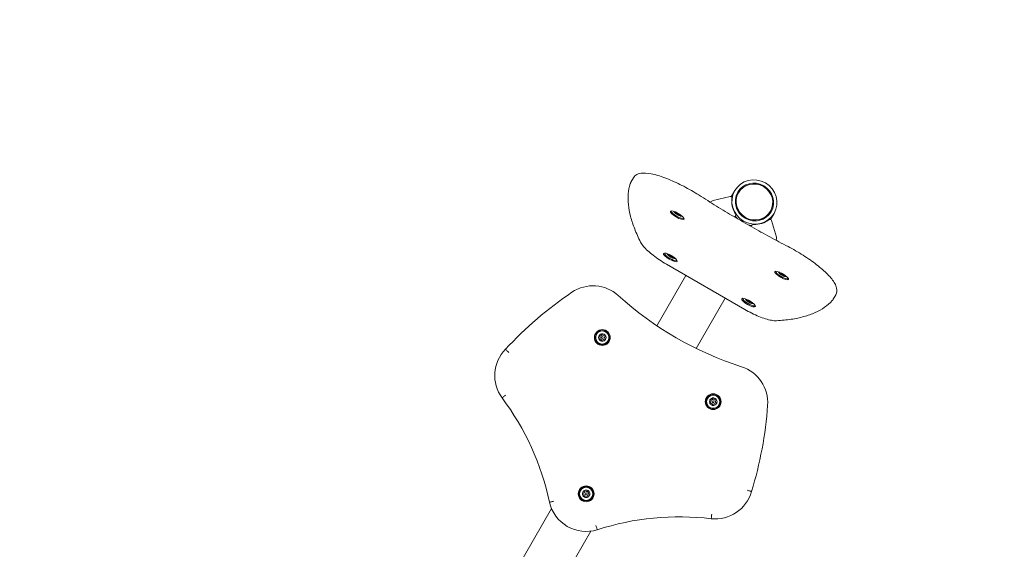
# Model space of a CAD drawing. Units: millimetres. Extents: x 7918 to 17024, y 6712 to 13458.
# Drawn here: x 14118 to 15425, y 11040 to 11742 of the extents above; entities that cross this region are included whole.
import ezdxf

# ---------------------------------------------------------------- set-up
doc = ezdxf.new("R2010")
doc.units = ezdxf.units.MM
doc.header["$LTSCALE"] = 75
doc.layers.add('Dimension (ISO)', color=7, linetype='Continuous', lineweight=18)
doc.layers.add('Visible (ISO)', color=7, linetype='Continuous', lineweight=18)
doc.styles.add('Note Text (ISO)', font='tahoma.ttf')
doc.dimstyles.new('Aplay Dimension Styles M', dxfattribs={"dimscale": 75, "dimtxt": 2.5, "dimasz": 2.5, "dimexe": 3.175, "dimexo": 2, "dimgap": 0.762, "dimtad": 1, "dimdec": 1, "dimlfac": 0.001, "dimrnd": 1e-08, "dimzin": 0, "dimdsep": 46, "dimtxsty": 'Note Text (ISO)', "dimcen": 0.09, "dimdle": 10, "dimclrd": 256, "dimclre": 256, "dimclrt": 7, "dimadec": 0, "dimazin": 0, "dimtfac": 1.40208, "dimtofl": 0, "dimtmove": 0, "dimatfit": 3, "dimfxl": 1, "dimtolj": 1, "dimtzin": 0, "dimlwd": -1, "dimlwe": -1, "dimarcsym": 0})

# ---------------------------------------------------------------- blocks, each defined once
blk = doc.blocks.new('*D36')
at = {"layer": 'Defpoints', "color": 0, "transparency": 16777216}
for p in [(17023.6, 11698.4), (8402.7, 9813.1), (17023.6, 7017.9)]:
    blk.add_point(p, dxfattribs=at)
at = {"layer": 'Dimension (ISO)', "transparency": 16777216}
for p, q in [((17023.6, 11548.4), (17023.6, 6779.8)), ((8402.7, 9663.1), (8402.7, 6779.8)), ((8590.2, 7017.9), (16836.1, 7017.9))]:
    blk.add_line(p, q, dxfattribs=at)
for points in [[(8590.2, 7049.2), (8590.2, 6986.7), (8402.7, 7017.9)], [(16836.1, 7049.2), (16836.1, 6986.7), (17023.6, 7017.9)]]:
    blk.add_solid(points, dxfattribs=at)
at = {"layer": 'Dimension (ISO)', "color": 7, "transparency": 16777216, "insert": (12713.2, 7271.1), "char_height": 187.5, "attachment_point": 2, "style": 'Note Text (ISO)'}
blk.add_mtext('\\A1;8.6 m', dxfattribs=at)
blk = doc.blocks.new('*D37')
at = {"layer": 'Defpoints', "color": 0, "transparency": 16777216}
for p in [(15073.8, 13458.1), (8174.5, 7669.2), (10274.5, 7669.2)]:
    blk.add_point(p, dxfattribs=at)
at = {"layer": 'Dimension (ISO)', "transparency": 16777216}
for p, q in [((14923.8, 13458.1), (7936.3, 13458.1)), ((8174.5, 13270.6), (8174.5, 7856.7)), ((10124.5, 7669.2), (7936.3, 7669.2))]:
    blk.add_line(p, q, dxfattribs=at)
for points in [[(8143.2, 13270.6), (8205.7, 13270.6), (8174.5, 13458.1)], [(8143.2, 7856.7), (8205.7, 7856.7), (8174.5, 7669.2)]]:
    blk.add_solid(points, dxfattribs=at)
at = {"layer": 'Dimension (ISO)', "color": 7, "transparency": 16777216, "insert": (7921.3, 10563.6), "char_height": 187.5, "attachment_point": 2, "rotation": 90, "style": 'Note Text (ISO)'}
blk.add_mtext('\\A1;5.8 m', dxfattribs=at)

msp = doc.modelspace()

# ---------------------------------------------------------------- linework, layer by layer
at = {"layer": 'Visible (ISO)'}
for p, q in [((14932.5, 11532.22), (14929.12, 11526.37)), ((15062.21, 11507.18), (15066.88, 11515.27)), ((15071.77, 11512.44), (15071.13, 11511.32)), ((15034.89, 11499.56), (15035.15, 11500.01)), ((15060.57, 11507.5), (15038.19, 11502.25)), ((14988.79, 11485.84), (14987.2, 11486.91)), ((14987.54, 11485.71), (14988.93, 11485.32)), ((14987.78, 11487.06), (14989.37, 11485.99)), ((14988.41, 11484.85), (14988.72, 11485.38)), ((14989.81, 11484.46), (14988.41, 11484.85)), ((14988.79, 11485.84), (14989.01, 11486.23)), ((14988.93, 11485.32), (14988.79, 11485.84)), ((14988.93, 11485.32), (14989.33, 11486.01)), ((14989.37, 11485.99), (14990.43, 11485.69)), ((14989.81, 11484.46), (14990.58, 11485.8)), ((14991.01, 11483.65), (14989.81, 11484.46)), ((14990.43, 11485.69), (14990.36, 11485.92)), ((14990.37, 11484.94), (14990.8, 11485.69)), ((14990.43, 11485.69), (14990.51, 11485.84)), ((14991.01, 11483.65), (14991.25, 11484.06)), ((14991.85, 11485.1), (14991.88, 11484.98)), ((14991.88, 11484.98), (14993.09, 11484.17)), ((14992.47, 11482.94), (14993.17, 11484.15)), ((14992.53, 11483.69), (14992.89, 11484.31)), ((14993.09, 11484.17), (14993.62, 11484.02)), ((15114.21, 11487.94), (15113.56, 11486.82)), ((15114.43, 11477.03), (15119.1, 11485.12)), ((14991.21, 11482.97), (14991.01, 11483.65)), ((14991.21, 11482.97), (14991.7, 11483.82)), ((14992.47, 11482.94), (14992.67, 11482.25)), ((14993.53, 11482.65), (14992.47, 11482.94)), ((14993.53, 11482.65), (14994.13, 11483.69)), ((14995.11, 11481.58), (14993.53, 11482.65)), ((14993.96, 11483.31), (14994.16, 11483.66)), ((14993.96, 11483.31), (14994.11, 11482.79)), ((14995.14, 11482.99), (14993.96, 11483.31)), ((14994.11, 11482.79), (14995.7, 11481.72)), ((14995.11, 11481.58), (14995.34, 11481.97)), ((15068.15, 11483.11), (15068, 11481.91)), ((15122.17, 11453.76), (15115.53, 11475.77)), ((15089.65, 11469.41), (15090.61, 11470.14)), ((15121.75, 11450.01), (15121.49, 11449.56)), ((14977.86, 11430.64), (14978.08, 11431.02)), ((14979.58, 11429.65), (14977.86, 11430.64)), ((14978.08, 11431.02), (14979.79, 11430.03)), ((14978.98, 11429.1), (14980.06, 11428.99)), ((14979.58, 11429.65), (14979.79, 11430.03)), ((14980.06, 11428.99), (14979.58, 11429.65)), ((14979.79, 11430.03), (14980.61, 11429.95)), ((14980.06, 11428.99), (14980.61, 11429.95)), ((14980.13, 11428.19), (14981.16, 11429.97)), ((14981.21, 11428.07), (14980.13, 11428.19)), ((14980.61, 11429.95), (14980.27, 11430.41)), ((14980.61, 11429.95), (14980.74, 11430.18)), ((14981.16, 11428.99), (14981.59, 11429.74)), ((14981.21, 11428.07), (14981.46, 11428.52)), ((14982.5, 11427.32), (14981.21, 11428.07)), ((14981.83, 11429.61), (14981.98, 11429.41)), ((14981.98, 11429.41), (14983.27, 11428.66)), ((14982.5, 11427.32), (14982.76, 11427.77)), ((14983.14, 11426.45), (14982.5, 11427.32)), ((14983.14, 11426.45), (14984.17, 11428.23)), ((14983.27, 11428.66), (14983.52, 11428.63)), ((14983.32, 11427.74), (14983.75, 11428.49)), ((14983.87, 11426.79), (14984.42, 11427.75)), ((14983.87, 11426.79), (14984.5, 11425.91)), ((14984.69, 11426.7), (14983.87, 11426.79)), ((14984.42, 11427.75), (14984.56, 11427.98)), ((14984.42, 11427.75), (14984.9, 11427.08)), ((14985, 11427.69), (14984.42, 11427.75)), ((14984.69, 11426.7), (14984.9, 11427.08)), ((14986.4, 11425.71), (14984.69, 11426.7)), ((14984.9, 11427.08), (14986.62, 11426.09)), ((14986.4, 11425.71), (14986.62, 11426.09)), ((15080.1, 11357.86), (14976.17, 11417.86)), ((15125.63, 11406.59), (15125.85, 11406.97)), ((15127.35, 11405.6), (15125.63, 11406.59)), ((15125.85, 11406.97), (15127.56, 11405.98)), ((15127.35, 11405.6), (15127.56, 11405.98)), ((15127.83, 11404.94), (15127.35, 11405.6)), ((15127.56, 11405.98), (15128.38, 11405.9)), ((15127.83, 11404.94), (15128.38, 11405.9)), ((15127.9, 11404.13), (15128.93, 11405.92)), ((15128.38, 11405.9), (15128.04, 11406.36)), ((15128.38, 11405.9), (15128.52, 11406.13)), ((15128.93, 11404.94), (15129.36, 11405.69)), ((15129.6, 11405.56), (15129.75, 11405.36)), ((15002.02, 11402.93), (14963.52, 11336.25)), ((15126.75, 11405.05), (15127.83, 11404.94)), ((15128.98, 11404.02), (15127.9, 11404.13)), ((15128.98, 11404.02), (15129.23, 11404.47)), ((15130.28, 11403.27), (15128.98, 11404.02)), ((15129.75, 11405.36), (15131.05, 11404.61)), ((15130.28, 11403.27), (15130.53, 11403.72)), ((15130.91, 11402.4), (15130.28, 11403.27)), ((15130.91, 11402.4), (15131.94, 11404.18)), ((15131.05, 11404.61), (15131.29, 11404.58)), ((15131.09, 11403.69), (15131.53, 11404.44)), ((15131.64, 11402.74), (15132.19, 11403.69)), ((15131.64, 11402.74), (15132.28, 11401.86)), ((15132.46, 11402.65), (15131.64, 11402.74)), ((15132.19, 11403.69), (15132.33, 11403.93)), ((15132.19, 11403.69), (15132.68, 11403.03)), ((15132.77, 11403.64), (15132.19, 11403.69)), ((15132.46, 11402.65), (15132.68, 11403.03)), ((15134.17, 11401.66), (15132.46, 11402.65)), ((15132.68, 11403.03), (15134.39, 11402.04)), ((15134.17, 11401.66), (15134.39, 11402.04)), ((15015.75, 11306.1), (15054.24, 11372.78)), ((15081.79, 11370.64), (15082, 11371.02)), ((15083.5, 11369.65), (15081.79, 11370.64)), ((15082, 11371.02), (15083.72, 11370.03)), ((15082.9, 11369.1), (15083.98, 11368.99)), ((15083.5, 11369.65), (15083.72, 11370.03)), ((15083.98, 11368.99), (15083.5, 11369.65)), ((15083.72, 11370.03), (15084.53, 11369.95)), ((15083.98, 11368.99), (15084.53, 11369.95)), ((15084.05, 11368.19), (15085.08, 11369.97)), ((15085.13, 11368.07), (15084.05, 11368.19)), ((15084.53, 11369.95), (15084.2, 11370.41)), ((15084.53, 11369.95), (15084.67, 11370.18)), ((15085.08, 11368.99), (15085.51, 11369.74)), ((15085.13, 11368.07), (15085.38, 11368.52)), ((15086.43, 11367.32), (15085.13, 11368.07)), ((15085.75, 11369.61), (15085.9, 11369.41)), ((15085.9, 11369.41), (15087.2, 11368.66)), ((15086.43, 11367.32), (15086.68, 11367.77)), ((15087.06, 11366.45), (15086.43, 11367.32)), ((15087.06, 11366.45), (15088.09, 11368.23)), ((15087.2, 11368.66), (15087.44, 11368.63)), ((15087.25, 11367.74), (15087.68, 11368.49)), ((15087.79, 11366.79), (15088.35, 11367.75)), ((15087.79, 11366.79), (15088.43, 11365.91)), ((15088.61, 11366.7), (15087.79, 11366.79)), ((15088.35, 11367.75), (15088.48, 11367.98)), ((15088.35, 11367.75), (15088.83, 11367.08)), ((15088.92, 11367.69), (15088.35, 11367.75)), ((15088.61, 11366.7), (15088.83, 11367.08)), ((15090.32, 11365.71), (15088.61, 11366.7)), ((15088.83, 11367.08), (15090.54, 11366.09)), ((15200.97, 11377.22), (15197.59, 11371.37)), ((15090.32, 11365.71), (15090.54, 11366.09)), ((14888.12, 11321.24), (14886.4, 11322.23)), ((14886.4, 11318.75), (14888.12, 11319.74)), ((14887.24, 11323.68), (14888.95, 11322.7)), ((14888.95, 11318.29), (14887.24, 11317.3)), ((14888.12, 11319.74), (14888.12, 11321.24)), ((14888.95, 11322.7), (14890.25, 11323.45)), ((14890.25, 11317.54), (14888.95, 11318.29)), ((14890.25, 11323.45), (14890.25, 11325.42)), ((14890.25, 11315.56), (14890.25, 11317.54)), ((14891.93, 11325.42), (14891.93, 11323.45)), ((14891.93, 11323.45), (14893.23, 11322.7)), ((14893.23, 11318.29), (14891.93, 11317.54)), ((14891.93, 11317.54), (14891.93, 11315.56)), ((14893.23, 11322.7), (14894.94, 11323.68)), ((14894.94, 11317.3), (14893.23, 11318.29)), ((14895.78, 11322.23), (14894.07, 11321.24)), ((14894.07, 11321.24), (14894.07, 11319.74)), ((14894.07, 11319.74), (14895.78, 11318.75)), ((15035.34, 11236.24), (15033.63, 11237.23)), ((15034.47, 11238.68), (15036.18, 11237.7)), ((15035.34, 11234.74), (15035.34, 11236.24)), ((15036.18, 11237.7), (15037.48, 11238.45)), ((15037.48, 11238.45), (15037.48, 11240.42)), ((15039.15, 11240.42), (15039.15, 11238.45)), ((15039.15, 11238.45), (15040.45, 11237.7)), ((15040.45, 11237.7), (15042.17, 11238.68)), ((15043, 11237.23), (15041.29, 11236.24)), ((15041.29, 11236.24), (15041.29, 11234.74)), ((15033.63, 11233.75), (15035.34, 11234.74)), ((15036.18, 11233.29), (15034.47, 11232.3)), ((15037.48, 11232.54), (15036.18, 11233.29)), ((15037.48, 11230.56), (15037.48, 11232.54)), ((15040.45, 11233.29), (15039.15, 11232.54)), ((15039.15, 11232.54), (15039.15, 11230.56)), ((15042.17, 11232.3), (15040.45, 11233.29)), ((15041.29, 11234.74), (15043, 11233.75)), ((14869.14, 11118.42), (14869.69, 11116.52)), ((14866.64, 11113.34), (14864.72, 11113.82)), ((14865.12, 11115.45), (14867.04, 11114.97)), ((14865.68, 11110.48), (14867.05, 11111.9)), ((14867.05, 11111.9), (14866.64, 11113.34)), ((14868.26, 11110.74), (14866.89, 11109.32)), ((14867.04, 11114.97), (14868.08, 11116.05)), ((14868.08, 11116.05), (14867.53, 11117.95)), ((14869.72, 11110.38), (14868.26, 11110.74)), ((14869.69, 11116.52), (14871.15, 11116.16)), ((14870.27, 11108.48), (14869.72, 11110.38)), ((14871.15, 11116.16), (14872.52, 11117.58)), ((14872.37, 11111.93), (14871.33, 11110.85)), ((14871.33, 11110.85), (14871.88, 11108.95)), ((14873.73, 11116.42), (14872.35, 11114.99)), ((14872.35, 11114.99), (14872.77, 11113.55)), ((14874.29, 11111.45), (14872.37, 11111.93)), ((14872.77, 11113.55), (14874.69, 11113.08)), ((14823.65, 11093.98), (14752.7, 10971.09)), ((14804.92, 10940.94), (14875.87, 11063.83))]:
    msp.add_line(p, q, dxfattribs=at)
for centre, radius in [((14891.09, 11320.49), 10.5), ((14891.09, 11320.49), 9.5), ((14891.09, 11320.49), 8.76), ((14891.09, 11320.49), 1.25), ((15038.32, 11235.49), 10.5), ((15038.32, 11235.49), 9.5), ((15038.32, 11235.49), 8.76), ((15038.32, 11235.49), 1.25), ((14869.7, 11113.45), 10.5), ((14869.7, 11113.45), 9.5), ((14869.7, 11113.45), 8.76), ((14869.7, 11113.45), 1.25)]:
    msp.add_circle(centre, radius, dxfattribs=at)
for centre, radius, start, end in [((15134.28, 10961.1), 506.3, 124.05246, 137.23006), ((14878.77, 11339.15), 50, 47.87765, 124.05246), ((15214.13, 11710.01), 450, 227.87765, 252.12235), ((14891.09, 11320.49), 5, 159.64596, 200.35404), ((14891.09, 11320.49), 5, 140.35404, 159.64596), ((14891.09, 11320.49), 5, 200.35404, 219.64596), ((14891.09, 11320.49), 5, 99.64596, 140.35404), ((14891.09, 11320.49), 5, 219.64596, 260.35404), ((14891.09, 11320.49), 5, 80.35404, 99.64596), ((14891.09, 11320.49), 5, 260.35404, 279.64596), ((14891.09, 11320.49), 5, 39.64596, 80.35404), ((14891.09, 11320.49), 5, 279.64596, 320.35404), ((14891.09, 11320.49), 5, 20.35404, 39.64596), ((14891.09, 11320.49), 5, 320.35404, 339.64596), ((14891.09, 11320.49), 5, 339.64596, 20.35404), ((14798.46, 11270.05), 50, 135.80863, 216.0709), ((15060.64, 11234.15), 50, 355.94754, 72.12235), ((14478.51, 11029.99), 350, 11.92742, 36.99723), ((15038.32, 11235.49), 5, 159.64596, 200.35404), ((15038.32, 11235.49), 5, 140.35404, 159.64596), ((15038.32, 11235.49), 5, 99.64596, 140.35404), ((15038.32, 11235.49), 5, 80.35404, 99.64596), ((15038.32, 11235.49), 5, 39.64596, 80.35404), ((15038.32, 11235.49), 5, 20.35404, 39.64596), ((15038.32, 11235.49), 5, 339.64596, 20.35404), ((15038.32, 11235.49), 5, 200.35404, 219.64596), ((15038.32, 11235.49), 5, 219.64596, 260.35404), ((15038.32, 11235.49), 5, 260.35404, 279.64596), ((15038.32, 11235.49), 5, 279.64596, 320.35404), ((15038.32, 11235.49), 5, 320.35404, 339.64596), ((14605.48, 11266.4), 506.3, 342.76994, 355.94754), ((14869.7, 11113.45), 5, 96.45591, 115.74782), ((14869.7, 11113.45), 5, 55.74782, 96.45591), ((14869.7, 11113.45), 5, 175.74782, 216.45591), ((14869.7, 11113.45), 5, 156.45591, 175.74782), ((14869.7, 11113.45), 5, 115.74782, 156.45591), ((14869.7, 11113.45), 5, 216.45591, 235.74782), ((14869.7, 11113.45), 5, 235.74782, 276.45591), ((14869.7, 11113.45), 5, 276.45591, 295.74782), ((14869.7, 11113.45), 5, 295.74782, 336.45591), ((14869.7, 11113.45), 5, 36.45591, 55.74782), ((14869.7, 11113.45), 5, 355.74782, 36.45591), ((14869.7, 11113.45), 5, 336.45591, 355.74782), ((15040.95, 11130.05), 50, 263.9291, 344.19137), ((14869.7, 11113.45), 50, 192.85374, 287.14626), ((14993.02, 10732.94), 350, 83.00277, 108.07258)]:
    msp.add_arc(centre, radius, start, end, dxfattribs=at)
for centre, major_axis, ratio in [((15092.99, 11500.19), (-26.11, 15.07), 0.9659258), ((15092.99, 11500.19), (-22.21, 12.82), 0.9659258), ((15092.99, 11500.19), (21.22, -12.25), 0.9659258), ((14990.53, 11482.73), (-9.09, 5.25), 0.258819), ((14991.45, 11484.32), (-1.08, 0.63), 0.258819), ((14981.32, 11426.78), (-9.09, 5.25), 0.258819), ((14982.24, 11428.37), (1.08, -0.62), 0.258819), ((15129.09, 11402.73), (-9.09, 5.25), 0.258819), ((15130.01, 11404.32), (1.08, -0.62), 0.258819), ((15085.24, 11366.78), (-9.09, 5.25), 0.258819), ((15086.16, 11368.37), (1.08, -0.62), 0.258819)]:
    msp.add_ellipse(centre, major_axis=major_axis, ratio=ratio, dxfattribs=at)
for centre, major_axis, ratio, start_param, end_param in [((15092.34, 11499.07), (-21.22, 12.25), 0.9659258, 0, 1.0182206), ((15039.48, 11497.51), (-4.33, 2.5), 0.9659258, 5.4837899, 6.2831853), ((15061.09, 11505.6), (1.73, -1), 0.9659258, 0.367163, 2.3421973), ((15092.99, 11500.19), (-26.41, 15.25), 0.9659258, 0.367163, 1.0972572), ((14991.01, 11483.56), (8.23, -4.75), 0.258819, 3.0558596, 6.3689183), ((14991.45, 11484.32), (-4.33, 2.5), 0.258819, 6.1897396, 6.9002298), ((14991.45, 11484.32), (-4.33, 2.5), 0.258819, 5.8530322, 6.1897396), ((14991.45, 11484.32), (-4.33, 2.5), 0.258819, 0.6170445, 0.9537518), ((14991.45, 11484.32), (4.33, -2.5), 0.258819, 2.6258787, 2.7114396), ((14991.45, 11484.32), (-4.33, 2.5), 0.258819, 0.9537518, 1.664242), ((15066.19, 11483.41), (1.73, -1), 0.9659258, 0.384277, 1.0972572), ((15092.34, 11499.07), (21.22, -12.25), 0.9659258, 5.2649647, 6.2831853), ((14991.45, 11484.32), (-4.33, 2.5), 0.258819, 1.664242, 2.0009494), ((14991.45, 11484.32), (-4.33, 2.5), 0.258819, 2.0009494, 2.7114396), ((14991.45, 11484.32), (4.33, -2.5), 0.258819, 5.8530322, 6.1897396), ((14991.45, 11484.32), (4.33, -2.5), 0.258819, 6.1897396, 6.7988993), ((15069.97, 11481.61), (-1.73, 1), 0.9659258, 0.384277, 1.2142856), ((15092.99, 11500.19), (-28.15, 16.25), 0.9659258, 1.2142856, 1.3164984), ((15092.99, 11500.19), (26.41, -15.25), 0.9659258, 5.1859281, 5.9160223), ((15113.63, 11475.27), (-1.73, 1), 0.9659258, 3.940988, 5.9160223), ((15092.99, 11500.19), (-28.15, 16.25), 0.9659258, 1.8250943, 1.927307), ((15088.41, 11470.96), (1.73, -1), 0.9659258, 5.0688997, 5.8989083), ((15091.86, 11468.59), (-1.73, 1), 0.9659258, 5.1859281, 5.8989083), ((15117.42, 11452.51), (4.33, -2.5), 0.9659258, 0, 0.7993954), ((14981.8, 11427.61), (8.23, -4.75), 0.258819, 3.0558596, 6.3689183), ((14982.24, 11428.37), (-4.33, 2.5), 0.258819, 6.1148316, 6.451539), ((14982.24, 11428.37), (-4.33, 2.5), 0.258819, 0.1683537, 0.8788439), ((14982.24, 11428.37), (-4.33, 2.5), 0.258819, 5.7674714, 6.1148316), ((14982.24, 11428.37), (-4.33, 2.5), 0.258819, 0.8788439, 1.2155512), ((14982.24, 11428.37), (-4.33, 2.5), 0.258819, 1.2155512, 1.9260414), ((14982.24, 11428.37), (-4.33, 2.5), 0.258819, 1.9260414, 2.2627488), ((14982.24, 11428.37), (4.33, -2.5), 0.258819, 5.4043414, 6.1148316), ((14982.24, 11428.37), (4.33, -2.5), 0.258819, 0.1683537, 0.5157139), ((14982.24, 11428.37), (4.33, -2.5), 0.258819, 6.1148316, 6.451539), ((15129.58, 11403.56), (8.23, -4.75), 0.258819, 3.0558596, 6.3689183), ((15130.01, 11404.32), (-4.33, 2.5), 0.258819, 6.1148316, 6.451539), ((15130.01, 11404.32), (-4.33, 2.5), 0.258819, 0.1683537, 0.8788439), ((15130.01, 11404.32), (-4.33, 2.5), 0.258819, 5.7674714, 6.1148316), ((15130.01, 11404.32), (-4.33, 2.5), 0.258819, 0.8788439, 1.2155512), ((15130.01, 11404.32), (-4.33, 2.5), 0.258819, 1.2155512, 1.9260414), ((15130.01, 11404.32), (-4.33, 2.5), 0.258819, 1.9260414, 2.2627488), ((15130.01, 11404.32), (4.33, -2.5), 0.258819, 5.4043414, 6.1148316), ((15130.01, 11404.32), (4.33, -2.5), 0.258819, 0.1683537, 0.5157139), ((15130.01, 11404.32), (4.33, -2.5), 0.258819, 6.1148316, 6.451539), ((15085.73, 11367.61), (8.23, -4.75), 0.258819, 3.0558596, 6.3689183), ((15086.16, 11368.37), (-4.33, 2.5), 0.258819, 6.1148316, 6.451539), ((15086.16, 11368.37), (-4.33, 2.5), 0.258819, 0.1683537, 0.8788439), ((15086.16, 11368.37), (-4.33, 2.5), 0.258819, 5.7674714, 6.1148316), ((15086.16, 11368.37), (-4.33, 2.5), 0.258819, 0.8788439, 1.2155512), ((15086.16, 11368.37), (-4.33, 2.5), 0.258819, 1.2155512, 1.9260414), ((15086.16, 11368.37), (-4.33, 2.5), 0.258819, 1.9260414, 2.2627488), ((15086.16, 11368.37), (4.33, -2.5), 0.258819, 0.1683537, 0.5157139), ((15086.16, 11368.37), (4.33, -2.5), 0.258819, 5.4043414, 6.1148316), ((15086.16, 11368.37), (4.33, -2.5), 0.258819, 6.1148316, 6.451539)]:
    msp.add_ellipse(centre, major_axis=major_axis, ratio=ratio, start_param=start_param, end_param=end_param, dxfattribs=at)
for points, knots in [([(14932.5, 11532.22), (14933.58, 11534.09), (14935.24, 11535.55), (14939.46, 11537.83), (14942.1, 11538.34), (14949.38, 11538.72), (14954.43, 11538.01), (14965.92, 11535.2), (14972.32, 11533.06), (14985.58, 11527.69), (14992.4, 11524.52), (15005.97, 11517.45), (15012.71, 11513.56), (15019.27, 11509.39), (15019.41, 11509.3), (15019.55, 11509.22)], [3.1415927, 3.1415927, 3.1415927, 3.1415927, 3.299548, 3.299548, 3.5206996, 3.5206996, 3.8687044, 3.8687044, 4.2161843, 4.2161843, 4.5474335, 4.5474335, 4.8745504, 4.8745504, 4.8816166, 4.8816166, 4.8816166, 4.8816166]), ([(14942, 11447), (14938.95, 11453.01), (14936.3, 11458.86), (14931.84, 11470.21), (14930.03, 11475.72), (14927.26, 11486.4), (14926.3, 11491.57), (14925.27, 11501.55), (14925.2, 11506.37), (14925.99, 11515.62), (14926.85, 11520.06), (14928.2, 11524.27)], [2.76316745, 2.76316745, 2.76316745, 2.76316745, 2.82759938, 2.82759938, 2.89203132, 2.89203132, 2.95646325, 2.95646325, 3.02089518, 3.02089518, 3.08532712, 3.08532712, 3.08532712, 3.08532712]), ([(14928.2, 11524.27), (14928.24, 11524.41), (14928.29, 11524.56), (14928.4, 11524.84), (14928.45, 11524.99), (14928.57, 11525.27), (14928.63, 11525.41), (14928.76, 11525.69), (14928.83, 11525.83), (14928.97, 11526.1), (14929.05, 11526.23), (14929.12, 11526.37)], [3.085327116, 3.085327116, 3.085327116, 3.085327116, 3.096580223, 3.096580223, 3.107833331, 3.107833331, 3.119086438, 3.119086438, 3.130339546, 3.130339546, 3.141592654, 3.141592654, 3.141592654, 3.141592654]), ([(15019.55, 11509.22), (15027.14, 11504.37), (15034.81, 11499.57), (15050.3, 11490.08), (15058.11, 11485.39), (15073.83, 11476.13), (15081.73, 11471.56), (15097.61, 11462.58), (15105.58, 11458.16), (15121.54, 11449.5), (15129.54, 11445.25), (15137.53, 11441.1)], [4.54316136, 4.54316136, 4.54316136, 4.54316136, 4.61085241, 4.61085241, 4.67854346, 4.67854346, 4.7462345, 4.7462345, 4.81392555, 4.81392555, 4.8816166, 4.8816166, 4.8816166, 4.8816166]), ([(14987.75, 11485.47), (14987.6, 11485.63), (14987.44, 11485.81), (14987.11, 11486.22), (14986.94, 11486.45), (14986.58, 11487), (14986.4, 11487.33), (14986.21, 11487.74)], [2.6894302, 2.6894302, 2.6894302, 2.6894302, 2.81399948, 2.81399948, 2.93856876, 2.93856876, 3.06167407, 3.06167407, 3.06167407, 3.06167407]), ([(14997.03, 11481.5), (14996.71, 11481.46), (14996.43, 11481.45), (14995.81, 11481.46), (14995.51, 11481.49), (14994.96, 11481.56), (14994.71, 11481.6), (14994.42, 11481.66), (14994.36, 11481.68), (14994.3, 11481.69)], [0.60351736, 0.60351736, 0.60351736, 0.60351736, 0.69123209, 0.69123209, 0.81580137, 0.81580137, 0.94037065, 0.94037065, 0.97576123, 0.97576123, 0.97576123, 0.97576123]), ([(14976.17, 11417.86), (14973.04, 11419.67), (14969.96, 11421.58), (14964.07, 11425.49), (14961.26, 11427.49), (14956.05, 11431.51), (14953.65, 11433.52), (14949.37, 11437.47), (14947.48, 11439.4), (14944.3, 11443.2), (14942.99, 11445.06), (14942, 11447)], [1.5707963, 1.5707963, 1.5707963, 1.5707963, 1.8092706, 1.8092706, 2.0477448, 2.0477448, 2.286219, 2.286219, 2.5246932, 2.5246932, 2.7631674, 2.7631674, 2.7631674, 2.7631674]), ([(14978.54, 11429.52), (14978.39, 11429.68), (14978.23, 11429.86), (14977.9, 11430.27), (14977.73, 11430.5), (14977.38, 11431.06), (14977.19, 11431.38), (14977.01, 11431.79)], [3.99842713, 3.99842713, 3.99842713, 3.99842713, 4.12299641, 4.12299641, 4.2475657, 4.2475657, 4.37067101, 4.37067101, 4.37067101, 4.37067101]), ([(15137.53, 11441.1), (15144.27, 11437.6), (15151.02, 11433.71), (15163.87, 11425.57), (15169.97, 11421.31), (15181, 11412.77), (15185.9, 11408.5), (15194.15, 11400.13), (15197.43, 11396.1), (15200.74, 11390.17), (15201.58, 11388.2), (15202.7, 11383.3), (15202.58, 11380.01), (15200.97, 11377.22)], [4.5431614, 4.5431614, 4.5431614, 4.5431614, 4.8703004, 4.8703004, 5.197382, 5.197382, 5.5283841, 5.5283841, 5.8736371, 5.8736371, 6.0476395, 6.0476395, 6.2831853, 6.2831853, 6.2831853, 6.2831853]), ([(14987.82, 11425.55), (14987.5, 11425.51), (14987.22, 11425.5), (14986.61, 11425.51), (14986.3, 11425.54), (14985.75, 11425.61), (14985.5, 11425.65), (14985.21, 11425.71), (14985.15, 11425.73), (14985.09, 11425.74)], [1.9125143, 1.9125143, 1.9125143, 1.9125143, 2.00022903, 2.00022903, 2.12479831, 2.12479831, 2.24936759, 2.24936759, 2.28475817, 2.28475817, 2.28475817, 2.28475817]), ([(15126.32, 11405.47), (15126.16, 11405.63), (15126.01, 11405.81), (15125.68, 11406.22), (15125.5, 11406.45), (15125.15, 11407), (15124.96, 11407.33), (15124.78, 11407.74)], [3.99842713, 3.99842713, 3.99842713, 3.99842713, 4.12299641, 4.12299641, 4.2475657, 4.2475657, 4.37067101, 4.37067101, 4.37067101, 4.37067101]), ([(15135.59, 11401.5), (15135.27, 11401.46), (15134.99, 11401.45), (15134.38, 11401.46), (15134.07, 11401.49), (15133.52, 11401.56), (15133.28, 11401.6), (15132.99, 11401.66), (15132.92, 11401.68), (15132.86, 11401.69)], [1.9125143, 1.9125143, 1.9125143, 1.9125143, 2.00022903, 2.00022903, 2.12479831, 2.12479831, 2.24936759, 2.24936759, 2.28475817, 2.28475817, 2.28475817, 2.28475817]), ([(15082.47, 11369.52), (15082.31, 11369.68), (15082.16, 11369.86), (15081.83, 11370.27), (15081.66, 11370.5), (15081.3, 11371.06), (15081.11, 11371.38), (15080.93, 11371.79)], [3.99842713, 3.99842713, 3.99842713, 3.99842713, 4.12299641, 4.12299641, 4.2475657, 4.2475657, 4.37067101, 4.37067101, 4.37067101, 4.37067101]), ([(15196.24, 11369.52), (15193.27, 11366.25), (15189.85, 11363.28), (15182.24, 11357.97), (15178.03, 11355.62), (15168.87, 11351.52), (15163.91, 11349.77), (15153.28, 11346.83), (15147.6, 11345.65), (15135.54, 11343.83), (15129.15, 11343.2), (15122.42, 11342.84)], [0.05626554, 0.05626554, 0.05626554, 0.05626554, 0.12069747, 0.12069747, 0.1851294, 0.1851294, 0.24956134, 0.24956134, 0.31399327, 0.31399327, 0.3784252, 0.3784252, 0.3784252, 0.3784252]), ([(15197.59, 11371.37), (15197.51, 11371.23), (15197.43, 11371.1), (15197.27, 11370.84), (15197.18, 11370.71), (15197.01, 11370.46), (15196.92, 11370.34), (15196.73, 11370.1), (15196.64, 11369.98), (15196.44, 11369.74), (15196.34, 11369.63), (15196.24, 11369.52)], [0, 0, 0, 0, 0.011253108, 0.011253108, 0.022506215, 0.022506215, 0.033759323, 0.033759323, 0.04501243, 0.04501243, 0.056265538, 0.056265538, 0.056265538, 0.056265538]), ([(15122.42, 11342.84), (15120.24, 11342.72), (15117.98, 11342.93), (15113.1, 11343.79), (15110.48, 11344.45), (15104.92, 11346.18), (15101.98, 11347.26), (15095.9, 11349.76), (15092.76, 11351.19), (15086.42, 11354.33), (15083.23, 11356.05), (15080.1, 11357.86)], [0.3784252, 0.3784252, 0.3784252, 0.3784252, 0.6168994, 0.6168994, 0.8553737, 0.8553737, 1.0938479, 1.0938479, 1.3323221, 1.3323221, 1.5707963, 1.5707963, 1.5707963, 1.5707963]), ([(15091.75, 11365.55), (15091.43, 11365.51), (15091.14, 11365.5), (15090.53, 11365.51), (15090.22, 11365.54), (15089.67, 11365.61), (15089.43, 11365.65), (15089.14, 11365.71), (15089.07, 11365.73), (15089.01, 11365.74)], [1.9125143, 1.9125143, 1.9125143, 1.9125143, 2.00022903, 2.00022903, 2.12479831, 2.12479831, 2.24936759, 2.24936759, 2.28475817, 2.28475817, 2.28475817, 2.28475817]), ([(14766.96, 11300.77), (14766.96, 11300.78), (14766.95, 11300.79), (14766.36, 11301.34), (14765.79, 11301.89), (14764.74, 11302.89), (14764.26, 11303.34), (14763.47, 11304.09), (14763.15, 11304.39), (14762.72, 11304.8), (14762.61, 11304.9), (14762.61, 11304.9)], [-0.94550924, -0.94550924, -0.94550924, -0.94550924, -0.9429074, -0.9429074, -0.70314664, -0.70314664, -0.46874877, -0.46874877, -0.23436978, -0.23436978, 0, 0, 0, 0]), ([(14762.87, 11244.18), (14762.86, 11244.18), (14762.85, 11244.17), (14762.2, 11243.69), (14761.57, 11243.22), (14760.4, 11242.36), (14759.88, 11241.97), (14758.99, 11241.32), (14758.65, 11241.06), (14758.17, 11240.7), (14758.05, 11240.61), (14758.05, 11240.61)], [-0.00291098, -0.00291098, -0.00291098, -0.00291098, 0, 0, 0.2394191, 0.2394191, 0.47381091, 0.47381091, 0.70819471, 0.70819471, 0.94257457, 0.94257457, 0.94257457, 0.94257457]), ([(15083.3, 11118.13), (15083.31, 11118.13), (15083.31, 11118.13), (15084.09, 11117.9), (15084.85, 11117.68), (15086.25, 11117.26), (15086.87, 11117.08), (15087.92, 11116.77), (15088.34, 11116.64), (15088.91, 11116.47), (15089.06, 11116.43), (15089.06, 11116.43)], [-0.94551821, -0.94551821, -0.94551821, -0.94551821, -0.94382334, -0.94382334, -0.70314674, -0.70314674, -0.46874881, -0.46874881, -0.23436979, -0.23436979, 0, 0, 0, 0]), ([(14826.82, 11103.62), (14826.81, 11103.61), (14826.8, 11103.61), (14826.01, 11103.44), (14825.24, 11103.27), (14823.82, 11102.96), (14823.18, 11102.82), (14822.11, 11102.58), (14821.69, 11102.49), (14821.11, 11102.36), (14820.96, 11102.33), (14820.96, 11102.33)], [-0.00319121, -0.00319121, -0.00319121, -0.00319121, 0, 0, 0.23913613, 0.23913613, 0.47352793, 0.47352793, 0.70791173, 0.70791173, 0.9422916, 0.9422916, 0.9422916, 0.9422916]), ([(15036.34, 11086.29), (15036.34, 11086.28), (15036.34, 11086.27), (15036.25, 11085.47), (15036.16, 11084.69), (15035.99, 11083.24), (15035.92, 11082.6), (15035.79, 11081.51), (15035.74, 11081.07), (15035.68, 11080.48), (15035.66, 11080.33), (15035.66, 11080.33)], [-0.00319121, -0.00319121, -0.00319121, -0.00319121, 0, 0, 0.23913613, 0.23913613, 0.47352793, 0.47352793, 0.70791173, 0.70791173, 0.9422916, 0.9422916, 0.9422916, 0.9422916]), ([(14882.63, 11071.39), (14882.63, 11071.38), (14882.64, 11071.37), (14882.88, 11070.6), (14883.12, 11069.85), (14883.56, 11068.46), (14883.76, 11067.84), (14884.09, 11066.8), (14884.22, 11066.38), (14884.4, 11065.82), (14884.44, 11065.67), (14884.44, 11065.67)], [-0.00291098, -0.00291098, -0.00291098, -0.00291098, 0, 0, 0.2394191, 0.2394191, 0.47381091, 0.47381091, 0.70819471, 0.70819471, 0.94257458, 0.94257458, 0.94257458, 0.94257458])]:
    msp.add_open_spline(points, degree=3, knots=knots, dxfattribs=at)

# ---------------------------------------------------------------- dimensions: what is measured, and where the dimension line sits
at = {"layer": 'Dimension (ISO)'}
for base, p1, p2, angle, picture, middle in [((8174.47, 7669.22), (15073.8, 13458.05), (10274.47, 7669.22), 270, '*D37', (8174.47, 10563.64)), ((17023.61, 7017.93), (8402.71, 9813.14), (17023.61, 11698.36), 180, '*D36', (12713.16, 7017.93))]:
    dim = msp.add_linear_dim(base=base, p1=p1, p2=p2, angle=angle, text='<> m', dimstyle='Aplay Dimension Styles M', override={"dimgap": 0.762, "dimdec": 1, "dimlfac": 0.001, "dimpost": '', "dimtol": 0, "dimlim": 0, "dimtp": 0, "dimtm": 0, "dimtdec": 2, "dimatfit": 1}, dxfattribs=at)
    dim.commit()
    dim.dimension.update_dxf_attribs({"geometry": picture, "text_midpoint": middle, "dimtype": 160})

doc.saveas('drawing.dxf')
